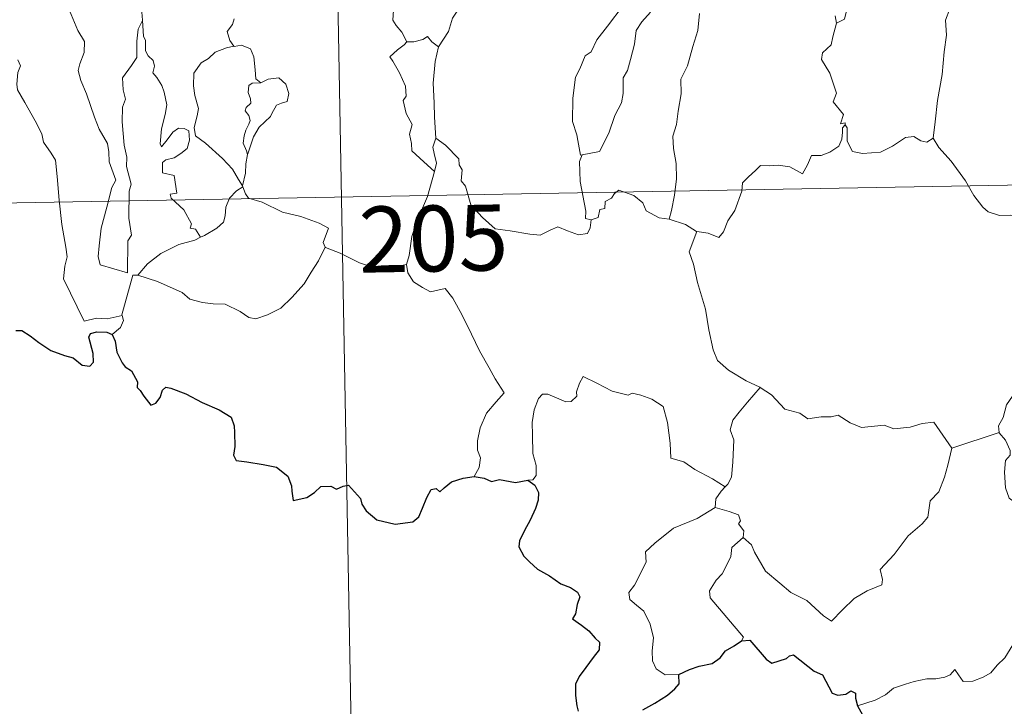
# Model space of a CAD drawing. Units: metres. Extents: x 619093 to 623601, y 4791547 to 4794597.
# Drawn here: x 619426 to 619538, y 4793488 to 4793566 of the extents above; entities that cross this region are included whole.
import ezdxf
from ezdxf.enums import TextEntityAlignment as Align

# ---------------------------------------------------------------- set-up
doc = ezdxf.new("R2010")
doc.units = ezdxf.units.M
doc.header["$MEASUREMENT"] = 0
doc.layers.add('Nivel 63', color=7, linetype='Continuous', lineweight=0)
doc.styles.add('Style-arial', font='arial.shx', dxfattribs={"bigfont": 'arialbig.shx'})

msp = doc.modelspace()

# ---------------------------------------------------------------- linework, layer by layer
at = {"layer": 'Nivel 63', "color": 7, "linetype": 'Continuous', "lineweight": 0}
for p, q in [((619461.78, 4793606.52, -0.75), (619467.19, 4793305.41, -0.75)), ((619374.59, 4793544.72, -0.75), (619815.94, 4793552.65, -0.75)), ((619532.37, 4793517.7, -0.75), (619537.75, 4793519.49, -0.75))]:
    msp.add_line(p, q, dxfattribs=at)
at = {"layer": 'Nivel 63', "color": 7, "linetype": 'Continuous', "lineweight": 0, "elevation": -0.75, "flags": 128}
for points in [[(619488.12, 4793581.64), (619487.17, 4793580.78), (619486.61, 4793579.2), (619486.03, 4793578.15), (619485.43, 4793577.42), (619484.15, 4793576.82), (619481.86, 4793575.19), (619480.27, 4793573.67), (619478.79, 4793571.66), (619477.54, 4793569.95), (619476.51, 4793568.21), (619475.49, 4793566.65), (619475.04, 4793565.15), (619473.91, 4793563.4)], [(619542.21, 4793574.17), (619541.15, 4793573.14), (619540.2, 4793572.4), (619539.47, 4793571.85), (619538.32, 4793571.29), (619537.28, 4793570.56), (619536.45, 4793569.7), (619535.47, 4793568.87), (619533.95, 4793569.22), (619532.82, 4793569.94), (619532.61, 4793568.95), (619532.12, 4793567.73), (619531.64, 4793566.42), (619531.74, 4793564.72), (619531.5, 4793562.84), (619531.26, 4793560.23), (619530.71, 4793557.3), (619530.47, 4793554.87), (619530.22, 4793552.99)], [(619431.12, 4793570), (619431.2, 4793569.08), (619432.07, 4793567.06), (619432.84, 4793565.27), (619433.61, 4793563.99), (619433.54, 4793562.76), (619433.05, 4793561.47), (619432.89, 4793560.69), (619433.19, 4793559.56), (619433.81, 4793558.04), (619434.73, 4793555.41), (619435.26, 4793554.02), (619436.2, 4793552.38), (619436.38, 4793551.44), (619436.4, 4793550.32), (619437.15, 4793548.21), (619436.7, 4793547.39), (619436.15, 4793545.16), (619435.5, 4793542.76), (619435.25, 4793540.75), (619435.16, 4793539.55), (619435.39, 4793538.6)], [(619518.62, 4793570.15), (619518.76, 4793569.07), (619520.35, 4793567.48), (619520.14, 4793566.55), (619519.23, 4793566.1)], [(619470.31, 4793563.97), (619469.72, 4793565.06), (619469.1, 4793565.81), (619468.72, 4793566.43), (619468.83, 4793568.14), (619468.88, 4793569.03)], [(619440.55, 4793568.18), (619440.14, 4793567.35), (619440.21, 4793566.42), (619440.21, 4793566.39)], [(619490.27, 4793551.09), (619490.07, 4793551.06), (619489.76, 4793552.75), (619489.64, 4793553.39), (619489.16, 4793554.88), (619489.19, 4793557.54), (619489.52, 4793559.95), (619490.01, 4793560.91), (619490.62, 4793562.38), (619491.28, 4793562.82), (619491.93, 4793564.19), (619493.15, 4793565.76), (619494.95, 4793568.09)], [(619498.03, 4793567.33), (619497.06, 4793566.24), (619496.43, 4793565.27), (619496.23, 4793563.71), (619495.76, 4793561.94), (619495.43, 4793560.72), (619494.92, 4793559.85), (619494.92, 4793558.09), (619494.76, 4793557.01), (619493.99, 4793555.57), (619493.31, 4793553.58), (619492.24, 4793551.5), (619490.27, 4793551.09)], [(619435.39, 4793538.6), (619438.49, 4793537.67), (619438.53, 4793541.32), (619438.96, 4793541.97), (619438.63, 4793543.91), (619438.67, 4793546.95), (619438.89, 4793547.76), (619438.36, 4793549.77), (619438.42, 4793550.82), (619438.13, 4793552.21), (619437.89, 4793554.86), (619437.93, 4793556.52), (619438.25, 4793557.43), (619437.99, 4793558.51), (619437.91, 4793559.88), (619438.96, 4793561.28), (619439.54, 4793562.18), (619439.56, 4793564.03), (619439.72, 4793565.42), (619440.21, 4793566.39)], [(619440.21, 4793566.39), (619440.32, 4793564.6), (619440.55, 4793564.11), (619440.55, 4793562.94), (619440.85, 4793562.37), (619441.4, 4793561.86), (619441.57, 4793561.18), (619441.36, 4793560.43), (619441.82, 4793559.9), (619442.39, 4793559.01), (619442.65, 4793558.23), (619442.97, 4793556.78), (619442.78, 4793555.71), (619442.38, 4793554.08), (619442.2, 4793552.35), (619442.38, 4793552.01), (619443.01, 4793552.83), (619443.65, 4793553.68), (619444.3, 4793554.15), (619444.94, 4793554.12), (619445.47, 4793553.82), (619445.55, 4793552.79), (619445.28, 4793551.82), (619444.57, 4793551.24), (619443.81, 4793550.78), (619442.84, 4793550.54), (619442.49, 4793550.23), (619442.49, 4793549.06), (619443.79, 4793548.74), (619444.11, 4793546.75), (619443.34, 4793546.64), (619443.48, 4793546.17), (619444.89, 4793544.85), (619445.77, 4793543.25), (619445.64, 4793542.77), (619446.24, 4793542.66), (619446.82, 4793541.72)], [(619450.63, 4793566.58), (619450.46, 4793565.95), (619449.83, 4793565.16), (619450.14, 4793564.1), (619450.61, 4793563.48)], [(619503.64, 4793567.2), (619503.45, 4793565.26), (619502.86, 4793563.44), (619502.26, 4793561.24), (619501.51, 4793559.71), (619501.54, 4793558.06), (619501.21, 4793556.06), (619500.99, 4793554.56), (619500.58, 4793553.22), (619500.66, 4793551.81), (619500.98, 4793550.12), (619500.99, 4793548.38), (619500.78, 4793546.53), (619500.45, 4793544.78), (619500.18, 4793543.78)], [(619519.23, 4793566.1), (619519.08, 4793566.92)], [(619519.23, 4793566.1), (619518.82, 4793564.53), (619518.63, 4793563.62), (619517.62, 4793562.72), (619517.53, 4793561.95), (619518.48, 4793560.39), (619519.24, 4793558.13), (619518.84, 4793557.14), (619520.02, 4793555.71), (619519.69, 4793554.65), (619520.21, 4793554.76), (619520.21, 4793554.51)], [(619470.31, 4793563.97), (619470, 4793563.62), (619469.24, 4793563.04), (619468.37, 4793562.24), (619468.7, 4793561.75), (619469.45, 4793560.42), (619470.14, 4793558.92), (619470.23, 4793557.8), (619469.9, 4793557.29), (619470.24, 4793555.8), (619470.89, 4793554.56), (619470.59, 4793553.46), (619470.83, 4793552.4), (619470.87, 4793551.56), (619472.25, 4793550.31), (619473.46, 4793549.19)], [(619473.91, 4793563.4), (619473.15, 4793563.95), (619472.65, 4793564.57), (619472.14, 4793564.24), (619471.09, 4793563.98), (619470.31, 4793563.97)], [(619450.61, 4793563.48), (619449.78, 4793563.28), (619448.49, 4793562.78), (619447.72, 4793562.08), (619446.87, 4793561.56), (619446.04, 4793560.4), (619446.01, 4793558.95), (619446.17, 4793557.87), (619446.59, 4793556.39), (619446.43, 4793555.56), (619446.1, 4793554.2), (619446.24, 4793553.27), (619447.36, 4793552.43), (619449.3, 4793550.69), (619450.43, 4793549.47), (619451.15, 4793548.31), (619451.59, 4793547.56)], [(619450.61, 4793563.48), (619450.63, 4793563.45), (619451.47, 4793563.6), (619452.49, 4793563.18), (619452.89, 4793562.26), (619453.01, 4793560.77), (619453.1, 4793559.77), (619453.69, 4793559.3)], [(619473.91, 4793563.4), (619473.51, 4793561.71), (619473.31, 4793559.26), (619473.4, 4793557.02), (619473.45, 4793555.39), (619473.6, 4793553.02)], [(619426.02, 4793561.9), (619426.31, 4793561.24), (619425.99, 4793560.47), (619425.9, 4793559.15), (619425.97, 4793558.49), (619426.8, 4793557.05), (619427.97, 4793554.96), (619428.74, 4793553.49), (619428.92, 4793552.53), (619429.8, 4793551.28), (619430.31, 4793550.48), (619430.49, 4793548.65), (619430.72, 4793545.96), (619431.03, 4793543.18), (619431.48, 4793540.61), (619431.63, 4793539.51), (619431.35, 4793538.45), (619431.22, 4793536.98), (619433.55, 4793532.17), (619434.95, 4793532.53), (619436.16, 4793532.44), (619437.87, 4793532.83)], [(619453.69, 4793559.3), (619454.51, 4793559.71), (619455.74, 4793559.88), (619456.52, 4793559.13), (619456.86, 4793558.08), (619456.69, 4793557.17), (619456.03, 4793556.98), (619455.46, 4793556.76), (619454.94, 4793555.81), (619454.78, 4793555.48), (619453.5, 4793554.26), (619452.84, 4793553.14), (619452.19, 4793551.21), (619452.17, 4793551.13)], [(619453.69, 4793559.3), (619452.67, 4793559.28), (619452.31, 4793559), (619452.25, 4793558.19), (619452.5, 4793557.47), (619452.52, 4793556.97), (619452.02, 4793556.51), (619451.89, 4793556.11), (619452.32, 4793555.58), (619452.47, 4793555.03), (619452.29, 4793554.58), (619451.95, 4793553.93), (619451.78, 4793553.27), (619451.65, 4793552.44), (619452.05, 4793551.56), (619452.17, 4793551.13)], [(619520.21, 4793554.51), (619519.92, 4793554.18), (619519.91, 4793553.68), (619519.83, 4793552.87), (619519.48, 4793552.09), (619518.47, 4793551.41), (619517.47, 4793551.04), (619516.39, 4793551.01), (619515.92, 4793549.96), (619515.36, 4793548.96), (619513.93, 4793549.72), (619512.58, 4793549.92), (619511.6, 4793549.84), (619510.58, 4793549.88), (619510.04, 4793549.36), (619509.18, 4793548.55), (619508.53, 4793547.9), (619508.45, 4793546.97), (619507.64, 4793544.78), (619506.85, 4793543.58), (619506.34, 4793542.33), (619505.81, 4793541.68), (619504.63, 4793542.19), (619503.32, 4793542.37)], [(619520.21, 4793554.51), (619520.43, 4793554.17), (619520.46, 4793552.66), (619521.03, 4793551.49), (619522.17, 4793551.26), (619524.24, 4793551.41), (619525.62, 4793552.09), (619527.07, 4793553.07), (619528.03, 4793553.18), (619528.84, 4793552.7), (619529.53, 4793552.55), (619530.22, 4793552.99)], [(619473.46, 4793549.19), (619473.69, 4793550.14), (619473.43, 4793551.27), (619473.26, 4793551.96), (619473.6, 4793553.02)], [(619473.6, 4793553.02), (619474.69, 4793552.2), (619476.21, 4793550.65), (619476.24, 4793549.96), (619476.61, 4793549.38), (619476.47, 4793548.15), (619476.98, 4793547.55), (619477.59, 4793545.43), (619478.92, 4793543.96), (619480.37, 4793542.68), (619482.06, 4793542.46), (619484.29, 4793542.09), (619485.5, 4793541.96), (619486.62, 4793542.54), (619487.49, 4793542.92), (619488.61, 4793542.45), (619489.84, 4793542.01), (619490.86, 4793542.15), (619491.17, 4793542.81), (619491.3, 4793543.69)], [(619530.22, 4793552.99), (619530.87, 4793551.93), (619532.29, 4793550.39), (619533.93, 4793548.13), (619534.85, 4793546.49), (619535.89, 4793545.16), (619536.5, 4793544.62), (619537.78, 4793544.2), (619539.06, 4793544.22), (619539.91, 4793544.08), (619541.33, 4793544.08), (619543.63, 4793544.2)], [(619452.17, 4793551.13), (619451.96, 4793550.08), (619451.93, 4793549), (619451.59, 4793547.56), (619451.63, 4793547.46)], [(619491.3, 4793543.69), (619490.65, 4793543.86), (619490.7, 4793544.71), (619490.33, 4793546.48), (619490.04, 4793548.08), (619489.97, 4793550.34), (619490.27, 4793551.09)], [(619470.27, 4793538.62), (619470.55, 4793539.66), (619470.85, 4793541.8), (619471.42, 4793543.5), (619472.64, 4793546.36), (619473.46, 4793549.19)], [(619451.63, 4793547.46), (619450.92, 4793547.02), (619450.12, 4793546.16), (619449.68, 4793545.13), (619449.61, 4793544.16), (619449.41, 4793543.44), (619448.65, 4793542.75), (619447.26, 4793541.93), (619446.82, 4793541.72)], [(619451.63, 4793547.46), (619451.91, 4793546.67), (619452.27, 4793546.19), (619453.84, 4793545.73), (619456.14, 4793544.57), (619458.22, 4793544.1), (619460.31, 4793543.34), (619461.38, 4793542.77), (619460.79, 4793541.11), (619461.01, 4793540.6)], [(619500.18, 4793543.78), (619499.05, 4793543.93), (619497.56, 4793544.74), (619497.16, 4793545.65), (619496.13, 4793546.49), (619494.43, 4793547.1), (619493.96, 4793546.7), (619493.62, 4793546.16), (619492.9, 4793545.79), (619492.86, 4793545.01), (619492.27, 4793544.88), (619492.08, 4793543.97), (619491.3, 4793543.69)], [(619503.32, 4793542.37), (619503.27, 4793542.39), (619502.05, 4793543.17), (619500.18, 4793543.78)], [(619446.82, 4793541.72), (619446.14, 4793541.39), (619444.35, 4793540.88), (619442.29, 4793539.89), (619440.76, 4793538.7), (619439.67, 4793537.39)], [(619503.32, 4793542.37), (619502.46, 4793540.05), (619502.94, 4793538.67), (619503.41, 4793536.59), (619504.32, 4793533.54), (619504.67, 4793531.19), (619505.2, 4793528.91), (619505.66, 4793527.7), (619506.93, 4793526.59), (619508.93, 4793525.37), (619510.49, 4793524.65), (619510.54, 4793524.62)], [(619439.67, 4793537.39), (619441.9, 4793536.69), (619444.72, 4793535.42), (619445.59, 4793534.66), (619447.03, 4793534.28), (619448.24, 4793534.15), (619449.62, 4793534.12), (619451.31, 4793533.29), (619452.3, 4793532.6), (619453.11, 4793532.42), (619454.45, 4793532.88), (619455.97, 4793533.66), (619457.21, 4793534.88), (619458.59, 4793536.44), (619459.41, 4793537.74), (619460.23, 4793539.03), (619461.01, 4793540.6)], [(619461.01, 4793540.6), (619461.03, 4793540.57), (619462.69, 4793539.9), (619464.91, 4793538.8), (619467.72, 4793537.92), (619469.09, 4793538.39), (619470.27, 4793538.62)], [(619470.27, 4793538.62), (619470.43, 4793537.67), (619471.07, 4793536.66), (619472.09, 4793536.02), (619472.99, 4793535.51), (619474.67, 4793535.89), (619475.52, 4793534.8), (619476.61, 4793532.86), (619477.65, 4793530.68), (619478.57, 4793528.8), (619479.66, 4793526.85), (619480.34, 4793525.62), (619481.4, 4793524.01), (619480.46, 4793522.99), (619479.39, 4793521.7), (619478.65, 4793520.02), (619478.36, 4793518.57), (619478.33, 4793517.5), (619478.7, 4793516.61), (619478.53, 4793515.51), (619477.95, 4793514.51)], [(619437.87, 4793532.83), (619437.86, 4793532.88), (619439.08, 4793537.4), (619439.67, 4793537.39)], [(619436.74, 4793530.67), (619437.69, 4793531.46), (619438.03, 4793532.25), (619437.87, 4793532.83)], [(619543.7, 4793527.83), (619542.95, 4793526.8), (619541.91, 4793526.94), (619541.36, 4793527.19), (619540.45, 4793526.9), (619539.8, 4793526.37), (619539.65, 4793525.51), (619539.41, 4793524.86), (619539.26, 4793523.65), (619538.58, 4793522.64), (619538.22, 4793521.2), (619537.69, 4793520.27), (619537.75, 4793519.49)], [(619506.56, 4793513.33), (619505.12, 4793514.22), (619503.09, 4793515.3), (619501.85, 4793516.17), (619500.38, 4793516.59), (619500.27, 4793518.3), (619500, 4793520.63), (619499.47, 4793522.45), (619498.21, 4793523.3), (619496.95, 4793523.74), (619495.94, 4793523.97), (619495.52, 4793523.76), (619493.67, 4793524.19), (619491.92, 4793525.11), (619490.37, 4793525.88), (619489.95, 4793525.12), (619489.63, 4793524.13), (619489.65, 4793523.65), (619489.01, 4793523.04), (619488.42, 4793522.99), (619486.35, 4793523.86), (619485.75, 4793523.88), (619485.28, 4793523.37), (619484.79, 4793522.09), (619484.59, 4793520.63), (619484.6, 4793519.19), (619484.63, 4793517.1), (619485.03, 4793515.73), (619485.02, 4793514.62), (619484.65, 4793514.12), (619484.09, 4793514.06)], [(619510.54, 4793524.62), (619509.09, 4793522.95), (619508.13, 4793521.8), (619507.41, 4793520.89), (619507.13, 4793519.8), (619507.53, 4793518.67), (619507.44, 4793516.14), (619507.28, 4793514.43), (619506.84, 4793513.63), (619506.56, 4793513.33)], [(619510.54, 4793524.62), (619511.83, 4793523.79), (619513.36, 4793522.14), (619515.07, 4793521.71), (619515.95, 4793521.04), (619517.49, 4793521.28), (619518.62, 4793521.27), (619519.42, 4793521.48), (619520.77, 4793520.61), (619522.08, 4793520.08), (619524.66, 4793520.32), (619525.74, 4793519.92), (619527.63, 4793520.12), (619528.99, 4793520.54), (619530.3, 4793520.66), (619532.37, 4793517.7)], [(619537.75, 4793519.49), (619537.75, 4793519.47), (619538.46, 4793518.61), (619539.02, 4793517.47), (619539.01, 4793516.91), (619538.48, 4793516.33), (619538.37, 4793514.98), (619538.48, 4793513.2), (619538.89, 4793512.04), (619540.76, 4793510.66), (619542.95, 4793508.97), (619544.3, 4793507.45), (619544.93, 4793506.72)], [(619508.59, 4793507.56), (619509.54, 4793506.72), (619509.87, 4793505.88), (619511.14, 4793503.72), (619512.77, 4793502.34), (619514.04, 4793501.29), (619515.86, 4793500.39), (619517.76, 4793498.65), (619518.64, 4793498.01), (619519.92, 4793499.3), (619521.22, 4793500.62), (619522.7, 4793501.49), (619524.37, 4793502.16), (619524.45, 4793502.78), (619524.18, 4793503.92), (619525.8, 4793505.61), (619527.37, 4793507.73), (619529, 4793509.09), (619529.62, 4793509.85), (619529.88, 4793511.71), (619530.88, 4793512.74), (619531.51, 4793514.41), (619531.9, 4793515.77), (619532.37, 4793517.7)], [(619506.56, 4793513.33), (619506.08, 4793512.82), (619505.5, 4793511.94), (619505.4, 4793510.98)], [(619501.26, 4793491.94), (619499.73, 4793491.93), (619498.68, 4793492.62), (619498.26, 4793493.51), (619498.22, 4793494.66), (619498.4, 4793496.14), (619498.02, 4793497.68), (619497.3, 4793499.16), (619496.45, 4793499.84), (619495.7, 4793500.48), (619495.57, 4793501.3), (619496.23, 4793502.14), (619497.55, 4793504.74), (619497.48, 4793505.93), (619498.54, 4793506.89), (619500.66, 4793508.63), (619503.36, 4793509.71), (619505.4, 4793510.98)], [(619505.4, 4793510.98), (619507.01, 4793510.51), (619508.06, 4793510.13), (619508.3, 4793509.45), (619508.06, 4793509.11), (619508.69, 4793508.3), (619508.59, 4793507.56)], [(619508.4, 4793495.78), (619508.64, 4793496.21), (619504.84, 4793500.7), (619504.78, 4793501.47), (619505.51, 4793502.69), (619506.21, 4793503.41), (619506.85, 4793504.65), (619507.21, 4793505.37), (619507.32, 4793506.43), (619508.59, 4793507.56)], [(619540.89, 4793496.83), (619540.37, 4793496.51), (619539.81, 4793495.69), (619539.29, 4793495.33), (619538.4, 4793493.84), (619537.51, 4793493.02), (619536.81, 4793492.16), (619535.91, 4793491.67), (619534.75, 4793491.18), (619533.64, 4793491.15), (619533.1, 4793491.92), (619532.72, 4793492.52), (619532.17, 4793491.92), (619531.57, 4793491.64), (619530.52, 4793491.45), (619529.5, 4793491.47), (619528.08, 4793491.16), (619527.07, 4793490.87), (619525.73, 4793490.4), (619524.82, 4793489.66), (619523.64, 4793489.02), (619521.61, 4793488.38)]]:
    msp.add_lwpolyline(points, dxfattribs=at)
at = {"layer": 'Nivel 63', "color": 7, "linetype": 'Continuous', "lineweight": 30, "elevation": -0.75, "flags": 128}
for points in [[(619425.79, 4793531.1), (619426.45, 4793531.1), (619427.4, 4793530.52), (619428.41, 4793529.76), (619429.75, 4793528.84), (619431.33, 4793528.25), (619432.32, 4793528.01), (619433.34, 4793527.15), (619434.21, 4793527.06), (619434.63, 4793527.52), (619434.57, 4793528.49), (619434.08, 4793530.37), (619434.27, 4793530.78), (619435.01, 4793530.97), (619436.12, 4793530.92), (619436.74, 4793530.67)], [(619436.74, 4793530.67), (619437.1, 4793529.88), (619437.28, 4793528.66), (619437.9, 4793527.42), (619438.24, 4793526.99), (619438.96, 4793526.52), (619439.62, 4793525.27), (619439.58, 4793524.64), (619439.93, 4793524.28), (619440.37, 4793523.63), (619441.15, 4793522.62), (619441.71, 4793522.84), (619442.22, 4793523.5), (619442.48, 4793524.31), (619442.84, 4793524.66), (619443.41, 4793524.56), (619445.12, 4793523.89), (619446.99, 4793522.9), (619448.92, 4793522.09), (619450.29, 4793521.25), (619450.65, 4793520.27), (619450.69, 4793519.51), (619450.7, 4793517.92), (619450.58, 4793516.91), (619450.85, 4793516.31), (619452.08, 4793516.16), (619453.93, 4793515.85), (619455.47, 4793515.57), (619456.76, 4793514.52), (619457.17, 4793513.44), (619457.2, 4793512.84), (619457.35, 4793511.76), (619458.91, 4793512.1), (619459.77, 4793512.69), (619460.5, 4793513.34), (619461.64, 4793513.39), (619462.29, 4793513.05), (619463.05, 4793513.38), (619463.66, 4793513.51), (619465.01, 4793511.98), (619465.16, 4793511.35), (619465.67, 4793510.6), (619466.89, 4793509.57), (619468.98, 4793509.08), (619470.97, 4793509.33), (619471.66, 4793509.91), (619472.07, 4793510.9), (619472.58, 4793512.12), (619473.06, 4793513.02), (619473.65, 4793513.12), (619474.06, 4793512.73), (619474.56, 4793513.22), (619475.37, 4793513.88), (619476.73, 4793514.32), (619477.95, 4793514.51)], [(619477.95, 4793514.51), (619479.11, 4793514.31), (619479.93, 4793513.93), (619480.85, 4793514.14), (619482.68, 4793513.82), (619484.09, 4793514.06)], [(619484.09, 4793514.06), (619484.86, 4793513.52), (619485.29, 4793512.66), (619485.27, 4793511.81), (619484.95, 4793510.86), (619484.33, 4793509.53), (619483.71, 4793508.36), (619483.12, 4793507.16), (619483.06, 4793506.49), (619483.63, 4793505.43), (619484.26, 4793504.78), (619485.16, 4793503.95), (619486.55, 4793503.18), (619487.84, 4793502.28), (619488.95, 4793501.84), (619489.74, 4793501.34), (619489.99, 4793500.78), (619489.69, 4793499.94), (619489.51, 4793498.88), (619489.17, 4793498.31), (619490.18, 4793497.56), (619491.03, 4793496.94), (619491.73, 4793496.1), (619492.22, 4793495.65), (619492.21, 4793494.78), (619491.53, 4793493.89), (619490.67, 4793492.76), (619489.93, 4793491.72), (619489.51, 4793490.84), (619489.52, 4793489.58), (619489.67, 4793488.4), (619489.8, 4793487.77)], [(619501.26, 4793491.94), (619502.5, 4793492.52), (619503.58, 4793492.92), (619505.08, 4793493.21), (619505.98, 4793493.87), (619506.6, 4793494.64), (619507.59, 4793495.22), (619508.4, 4793495.78)], [(619508.4, 4793495.78), (619509.37, 4793495.87), (619511.21, 4793493.7), (619511.88, 4793493.24), (619513.54, 4793493.79), (619513.87, 4793494.09), (619514.32, 4793494.18), (619516.67, 4793492.32), (619517.64, 4793491.9), (619518.72, 4793489.85), (619519.37, 4793489.61), (619520.28, 4793489.72), (619520.86, 4793490.1), (619521.39, 4793489.84), (619521.39, 4793489.27), (619521.61, 4793488.38)], [(619497.17, 4793487.92), (619498.54, 4793488.69), (619499.99, 4793489.59), (619500.8, 4793490.34), (619501.31, 4793490.88), (619501.26, 4793491.94)], [(619521.61, 4793488.38), (619522.8, 4793486.25), (619522.41, 4793485.27), (619522.28, 4793484.6), (619522.73, 4793483.92), (619523.59, 4793483.41), (619524.45, 4793483.61), (619525.55, 4793484.06), (619526.82, 4793483.99), (619528.11, 4793484.09), (619529.15, 4793484.22), (619529.82, 4793483.18), (619530.38, 4793482.55), (619530.97, 4793481.92), (619531.02, 4793481.34), (619532.03, 4793479.67), (619532.88, 4793478.98), (619533.45, 4793479.1), (619533.69, 4793479.63), (619533.75, 4793480.68), (619534.09, 4793481.35), (619534.83, 4793481.51), (619535.5, 4793481.22)]]:
    msp.add_lwpolyline(points, dxfattribs=at)
at = {"layer": 'Nivel 63', "color": 7, "linetype": 'Continuous', "lineweight": 0}
msp.add_3dface([(619146.42, 4791547.24, -0.25), (619093.1, 4794516.77, -0.25), (623547.48, 4794596.8, -0.25), (623600.8, 4791627.26, -0.25)], dxfattribs=at)

# ---------------------------------------------------------------- texts
at = {"layer": 'Nivel 63', "color": 7, "linetype": 'Continuous', "lineweight": 13, "style": 'Style-arial'}
msp.add_text('205', height=7.5, rotation=1.0281, dxfattribs=at).set_placement((619473.33, 4793541.58, -0.75), align=Align.MIDDLE_CENTER)

doc.saveas('drawing.dxf')
